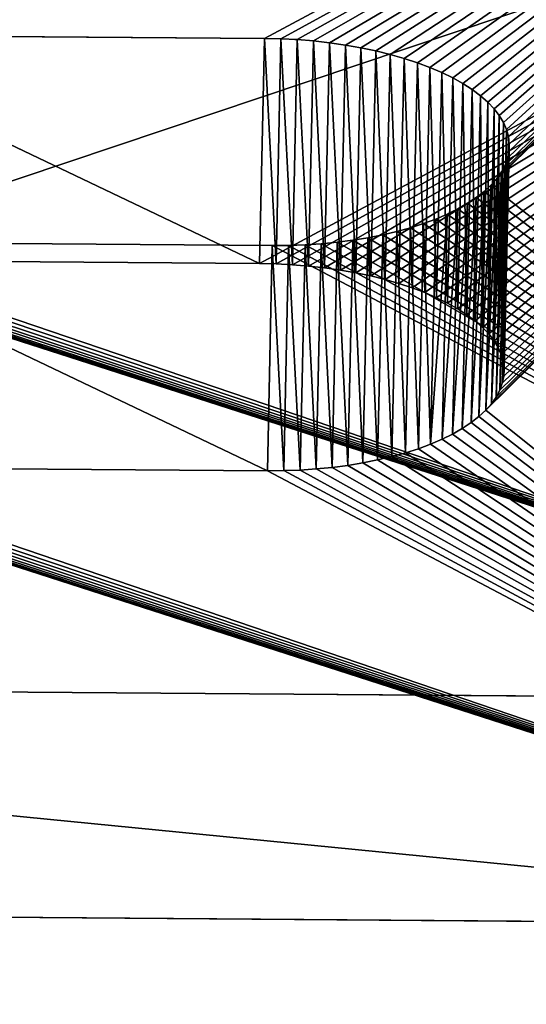
# Model space of a CAD drawing. Extents: x 17.5 to 40.9, y -30.1 to 23.4.
# Drawn here: x 31.8 to 32.2, y 12.1 to 12.8 of the extents above; entities that cross this region are included whole.
import ezdxf

# ---------------------------------------------------------------- set-up
doc = ezdxf.new("R2010")
doc.units = 0
doc.header["$MEASUREMENT"] = 0
doc.layers.get('0').update_dxf_attribs({"linetype": 'CONTINUOUS'})
doc.layers.add('LUMBER', color=134, linetype='CONTINUOUS')

# ---------------------------------------------------------------- blocks, each defined once
blk = doc.blocks.new('SHAPE_BENDER_COMPONENT')
at = {"color": 253}
for p, q in [((12.86013, 1.38319, 0.05266), (14.69409, 1.32818, 0.05266)), ((12.85653, 1.20327), (14.68689, 1.14837)), ((14.0607, 1.1187, 0.83246), (13.7028, 1.12941, 0.83246)), ((14.05473, 0.93884, 0.7798), (14.0607, 1.1187, 0.83246)), ((14.07284, 1.11821, 0.83288), (14.0607, 1.1187, 0.83246)), ((14.06685, 0.93836, 0.78022), (14.07284, 1.11821, 0.83288)), ((14.08492, 1.11749, 0.83413), (14.07284, 1.11821, 0.83288)), ((14.0789, 0.93763, 0.78147), (14.08492, 1.11749, 0.83413)), ((14.09687, 1.11652, 0.83621), (14.08492, 1.11749, 0.83413)), ((14.09084, 0.93667, 0.78355), (14.09687, 1.11652, 0.83621)), ((14.10865, 1.11532, 0.83911), (14.09687, 1.11652, 0.83621)), ((14.10259, 0.93547, 0.78645), (14.10865, 1.11532, 0.83911)), ((14.1202, 1.11389, 0.84282), (14.10865, 1.11532, 0.83911)), ((14.11412, 0.93404, 0.79016), (14.1202, 1.11389, 0.84282)), ((14.13146, 1.11224, 0.84732), (14.1202, 1.11389, 0.84282)), ((14.12536, 0.93239, 0.79466), (14.13146, 1.11224, 0.84732)), ((14.14239, 1.11037, 0.85258), (14.13146, 1.11224, 0.84732)), ((14.13626, 0.93052, 0.79992), (14.14239, 1.11037, 0.85258)), ((14.15292, 1.1083, 0.85859), (14.14239, 1.11037, 0.85258)), ((14.14677, 0.92845, 0.80593), (14.15292, 1.1083, 0.85859)), ((14.16301, 1.10603, 0.86531), (14.15292, 1.1083, 0.85859)), ((14.15685, 0.92618, 0.81265), (14.16301, 1.10603, 0.86531)), ((14.17262, 1.10358, 0.87271), (14.16301, 1.10603, 0.86531)), ((14.16644, 0.92373, 0.82005), (14.17262, 1.10358, 0.87271)), ((14.1817, 1.10095, 0.88077), (14.17262, 1.10358, 0.87271)), ((14.1755, 0.9211, 0.82811), (14.1817, 1.10095, 0.88077)), ((14.19021, 1.09816, 0.88943), (14.1817, 1.10095, 0.88077)), ((14.18399, 0.91831, 0.83677), (14.19021, 1.09816, 0.88943)), ((14.1981, 1.09522, 0.89867), (14.19021, 1.09816, 0.88943)), ((14.19186, 0.91537, 0.84601), (14.1981, 1.09522, 0.89867)), ((14.20534, 1.09215, 0.90843), (14.1981, 1.09522, 0.89867)), ((14.19909, 0.9123, 0.85577), (14.20534, 1.09215, 0.90843)), ((14.2119, 1.08895, 0.91868), (14.20534, 1.09215, 0.90843)), ((14.20564, 0.90911, 0.86602), (14.2119, 1.08895, 0.91868)), ((14.21147, 0.90581, 0.8767), (14.21775, 1.08565, 0.92936)), ((14.21775, 1.08565, 0.92936), (14.2119, 1.08895, 0.91868)), ((14.22285, 1.08226, 0.94043), (14.21775, 1.08565, 0.92936)), ((14.21657, 0.90241, 0.88777), (14.22285, 1.08226, 0.94043)), ((14.2209, 0.89895, 0.89917), (14.2272, 1.07879, 0.95183)), ((14.2272, 1.07879, 0.95183), (14.22285, 1.08226, 0.94043)), ((14.23075, 1.07527, 0.96351), (14.2272, 1.07879, 0.95183)), ((14.22445, 0.89542, 0.91085), (14.23075, 1.07527, 0.96351)), ((14.2272, 0.89186, 0.92276), (14.23351, 1.0717, 0.97542)), ((14.23351, 1.0717, 0.97542), (14.23075, 1.07527, 0.96351)), ((14.23545, 1.06811, 0.98749), (14.23351, 1.0717, 0.97542)), ((14.22913, 0.88826, 0.93483), (14.23545, 1.06811, 0.98749)), ((14.23025, 0.88466, 0.94703), (14.23656, 1.0645, 0.99968)), ((14.23656, 1.0645, 0.99968), (14.23545, 1.06811, 0.98749)), ((14.23685, 1.06091, 1.01193), (14.23656, 1.0645, 0.99968)), ((14.22999, 0.87722, 0.97248), (14.2363, 1.05706, 1.02514)), ((14.23054, 0.88107, 0.95927), (14.23685, 1.06091, 1.01193)), ((14.23493, 1.05353, 1.03733), (14.2363, 1.05706, 1.02514)), ((14.2363, 1.05706, 1.02514), (14.23685, 1.06091, 1.01193)), ((14.22345, 0.86682, 1.00865), (14.22975, 1.04666, 1.06131)), ((14.22596, 1.04336, 1.07299), (14.22975, 1.04666, 1.06131)), ((14.22644, 0.87022, 0.99675), (14.23275, 1.05006, 1.04941)), ((14.22862, 0.87369, 0.98467), (14.23493, 1.05353, 1.03733)), ((14.22975, 1.04666, 1.06131), (14.23275, 1.05006, 1.04941)), ((14.23275, 1.05006, 1.04941), (14.23493, 1.05353, 1.03733)), ((14.2151, 0.86031, 1.03174), (14.22138, 1.04016, 1.08439)), ((14.21605, 1.03708, 1.09546), (14.22138, 1.04016, 1.08439)), ((14.21966, 0.86351, 1.02033), (14.22596, 1.04336, 1.07299)), ((14.22138, 1.04016, 1.08439), (14.22596, 1.04336, 1.07299)), ((14.20323, 1.03133, 1.11639), (14.20999, 1.03413, 1.10614)), ((14.20373, 0.85428, 1.05348), (14.20999, 1.03413, 1.10614)), ((14.20978, 0.85723, 1.0428), (14.21605, 1.03708, 1.09546)), ((14.20999, 1.03413, 1.10614), (14.21605, 1.03708, 1.09546)), ((14.17905, 1.02395, 1.14406), (14.18772, 1.02623, 1.13539)), ((14.1815, 0.84638, 1.08273), (14.18772, 1.02623, 1.13539)), ((14.18772, 1.02623, 1.13539), (14.19579, 1.02869, 1.12616)), ((14.18956, 0.84885, 1.0735), (14.19579, 1.02869, 1.12616)), ((14.19579, 1.02869, 1.12616), (14.20323, 1.03133, 1.11639)), ((14.19698, 0.85148, 1.06373), (14.20323, 1.03133, 1.11639)), ((13.69972, 1.02414, 1.19237), (14.0572, 1.01344, 1.19237)), ((14.1392, 1.01688, 1.17224), (14.14984, 1.01833, 1.16624)), ((14.1437, 0.83848, 1.11358), (14.14984, 1.01833, 1.16624)), ((14.14984, 1.01833, 1.16624), (14.16006, 1.01999, 1.15952)), ((14.1539, 0.84014, 1.10686), (14.16006, 1.01999, 1.15952)), ((14.16006, 1.01999, 1.15952), (14.16981, 1.02187, 1.15211)), ((14.16363, 0.84202, 1.09945), (14.16981, 1.02187, 1.15211)), ((14.16981, 1.02187, 1.15211), (14.17905, 1.02395, 1.14406)), ((14.17284, 0.8441, 1.0914), (14.17905, 1.02395, 1.14406)), ((14.05124, 0.83358, 1.13971), (14.0572, 1.01344, 1.19237)), ((14.0572, 1.01344, 1.19237), (14.06934, 1.0132, 1.19195)), ((14.06335, 0.83334, 1.13929), (14.06934, 1.0132, 1.19195)), ((14.06934, 1.0132, 1.19195), (14.08143, 1.01321, 1.19069)), ((14.07542, 0.83335, 1.13803), (14.08143, 1.01321, 1.19069)), ((14.08143, 1.01321, 1.19069), (14.09341, 1.01346, 1.18861)), ((14.08738, 0.83361, 1.13595), (14.09341, 1.01346, 1.18861)), ((14.09341, 1.01346, 1.18861), (14.10524, 1.01395, 1.18571)), ((14.09918, 0.8341, 1.13305), (14.10524, 1.01395, 1.18571)), ((14.10524, 1.01395, 1.18571), (14.11685, 1.01469, 1.182)), ((14.11076, 0.83484, 1.12934), (14.11685, 1.01469, 1.182)), ((14.11685, 1.01469, 1.182), (14.12819, 1.01567, 1.17751)), ((14.12208, 0.83582, 1.12485), (14.12819, 1.01567, 1.17751)), ((14.12819, 1.01567, 1.17751), (14.1392, 1.01688, 1.17224)), ((14.13308, 0.83704, 1.11958), (14.1392, 1.01688, 1.17224)), ((14.05473, 0.93884, 0.7798), (13.69753, 0.94953, 0.7798)), ((14.06685, 0.93836, 0.78022), (14.05473, 0.93884, 0.7798)), ((14.0789, 0.93763, 0.78147), (14.06685, 0.93836, 0.78022)), ((14.09084, 0.93667, 0.78355), (14.0789, 0.93763, 0.78147)), ((14.10259, 0.93547, 0.78645), (14.09084, 0.93667, 0.78355)), ((14.11412, 0.93404, 0.79016), (14.10259, 0.93547, 0.78645)), ((14.12536, 0.93239, 0.79466), (14.11412, 0.93404, 0.79016)), ((14.13626, 0.93052, 0.79992), (14.12536, 0.93239, 0.79466)), ((14.14677, 0.92845, 0.80593), (14.13626, 0.93052, 0.79992)), ((14.15685, 0.92618, 0.81265), (14.14677, 0.92845, 0.80593)), ((14.16644, 0.92373, 0.82005), (14.15685, 0.92618, 0.81265)), ((14.1755, 0.9211, 0.82811), (14.16644, 0.92373, 0.82005)), ((14.18399, 0.91831, 0.83677), (14.1755, 0.9211, 0.82811)), ((14.19186, 0.91537, 0.84601), (14.18399, 0.91831, 0.83677)), ((14.19909, 0.9123, 0.85577), (14.19186, 0.91537, 0.84601)), ((14.20564, 0.90911, 0.86602), (14.19909, 0.9123, 0.85577)), ((14.21147, 0.90581, 0.8767), (14.20564, 0.90911, 0.86602)), ((14.21657, 0.90241, 0.88777), (14.21147, 0.90581, 0.8767)), ((14.2209, 0.89895, 0.89917), (14.21657, 0.90241, 0.88777)), ((14.22445, 0.89542, 0.91085), (14.2209, 0.89895, 0.89917)), ((14.2272, 0.89186, 0.92276), (14.22445, 0.89542, 0.91085)), ((14.22913, 0.88826, 0.93483), (14.2272, 0.89186, 0.92276)), ((14.23025, 0.88466, 0.94703), (14.22913, 0.88826, 0.93483)), ((14.22999, 0.87722, 0.97248), (14.23054, 0.88107, 0.95927)), ((14.23054, 0.88107, 0.95927), (14.23025, 0.88466, 0.94703)), ((14.22644, 0.87022, 0.99675), (14.22862, 0.87369, 0.98467)), ((14.22862, 0.87369, 0.98467), (14.22999, 0.87722, 0.97248)), ((14.21966, 0.86351, 1.02033), (14.22345, 0.86682, 1.00865)), ((14.22345, 0.86682, 1.00865), (14.22644, 0.87022, 0.99675)), ((14.20978, 0.85723, 1.0428), (14.2151, 0.86031, 1.03174)), ((14.2151, 0.86031, 1.03174), (14.21966, 0.86351, 1.02033)), ((14.18956, 0.84885, 1.0735), (14.19698, 0.85148, 1.06373)), ((14.19698, 0.85148, 1.06373), (14.20373, 0.85428, 1.05348)), ((14.20373, 0.85428, 1.05348), (14.20978, 0.85723, 1.0428)), ((13.69445, 0.84426, 1.13971), (14.05124, 0.83358, 1.13971)), ((14.16363, 0.84202, 1.09945), (14.17284, 0.8441, 1.0914)), ((14.17284, 0.8441, 1.0914), (14.1815, 0.84638, 1.08273)), ((14.1815, 0.84638, 1.08273), (14.18956, 0.84885, 1.0735)), ((14.11076, 0.83484, 1.12934), (14.12208, 0.83582, 1.12485)), ((14.12208, 0.83582, 1.12485), (14.13308, 0.83704, 1.11958)), ((14.13308, 0.83704, 1.11958), (14.1437, 0.83848, 1.11358)), ((14.1437, 0.83848, 1.11358), (14.1539, 0.84014, 1.10686)), ((14.1539, 0.84014, 1.10686), (14.16363, 0.84202, 1.09945)), ((14.05124, 0.83358, 1.13971), (14.06335, 0.83334, 1.13929)), ((14.06335, 0.83334, 1.13929), (14.07542, 0.83335, 1.13803)), ((14.07542, 0.83335, 1.13803), (14.08738, 0.83361, 1.13595)), ((14.08738, 0.83361, 1.13595), (14.09918, 0.8341, 1.13305)), ((14.09918, 0.8341, 1.13305), (14.11076, 0.83484, 1.12934))]:
    blk.add_line(p, q, dxfattribs=at)
for p, q in [((13.6101, 1.12455, 0.85859), (14.69409, 1.32818, 0.05266)), ((14.68689, 1.14837), (13.60502, 0.94467, 0.80593))]:
    blk.add_line(p, q)
mesh = blk.add_polyface(dxfattribs=at)
corners = [(12.86013, 1.38319, 0.05266), (13.6101, 1.12455, 0.85859), (14.69409, 1.32818, 0.05266), (13.59988, 1.12289, 0.86531), (13.59013, 1.12101, 0.87271), (13.58091, 1.11893, 0.88077), (13.57225, 1.11666, 0.88943), (13.56418, 1.1142, 0.89867), (13.55676, 1.11156, 0.90843), (12.8489, 0.82161, 1.97216), (13.55002, 1.10876, 0.91868), (13.54398, 1.10582, 0.92936)]
mesh.append_faces([[corners[k] for k in face] for face in [(0, 1, 2), (10, 9, 11)]], dxfattribs={"vtx0": -1, "color": 253})
mesh.append_faces([[corners[k] for k in face] for face in [(1, 0, 3), (3, 0, 4), (4, 0, 5), (5, 0, 6), (6, 0, 7), (7, 0, 8), (8, 9, 10)]], dxfattribs={"vtx0": -1, "vtx1": -1, "color": 253})
mesh.append_faces([[corners[k] for k in face] for face in [(8, 0, 9)]], dxfattribs={"vtx0": -1, "vtx2": -1, "color": 253})
mesh = blk.add_polyface(dxfattribs=at)
corners = [(12.86013, 1.38319, 0.05266), (14.68689, 1.14837), (12.85653, 1.20327), (14.69409, 1.32818, 0.05266)]
mesh.append_faces([[corners[k] for k in face] for face in [(0, 1, 2), (1, 0, 3)]], dxfattribs={"vtx0": -1, "color": 253})
mesh = blk.add_polyface(dxfattribs=at)
corners = [(14.69409, 1.32818, 0.05266), (13.7028, 1.12941, 0.83246), (14.0607, 1.1187, 0.83246), (13.69065, 1.12965, 0.83288), (13.67855, 1.12965, 0.83413), (13.66655, 1.1294, 0.83621), (13.65472, 1.12891, 0.83911), (13.6431, 1.12817, 0.84282), (13.63176, 1.1272, 0.84732), (13.62074, 1.12599, 0.85258), (13.6101, 1.12455, 0.85859), (12.8489, 0.82161, 1.97216), (13.53867, 1.10274, 0.94043), (13.54398, 1.10582, 0.92936), (13.53412, 1.09954, 0.95183), (13.53035, 1.09623, 0.96351), (13.52738, 1.09284, 0.97542), (13.52522, 1.08936, 0.98749), (13.52388, 1.08584, 0.99968), (13.52336, 1.08199, 1.01289), (13.52367, 1.07839, 1.02514), (13.52482, 1.07479, 1.03733), (13.52679, 1.07119, 1.04941), (13.52957, 1.06762, 1.06131), (13.53315, 1.0641, 1.07299), (13.53751, 1.06063, 1.08439), (13.54264, 1.05723, 1.09546), (13.5485, 1.05393, 1.10614), (13.55508, 1.05073, 1.11639), (13.56234, 1.04765, 1.12616), (13.57024, 1.04471, 1.13539), (13.57876, 1.04192, 1.14406), (13.58784, 1.03929, 1.15211), (13.59746, 1.03683, 1.15952), (13.60755, 1.03456, 1.16624), (13.61809, 1.03248, 1.17224), (13.62901, 1.03061, 1.17751), (13.64026, 1.02896, 1.182), (13.6518, 1.02753, 1.18571), (13.66358, 1.02632, 1.18861), (13.67552, 1.02535, 1.19069), (13.68759, 1.02463, 1.19195), (13.69972, 1.02414, 1.19237), (14.67164, 0.76694, 1.97216), (14.22285, 1.08226, 0.94043), (14.21775, 1.08565, 0.92936), (14.2119, 1.08895, 0.91868), (14.20534, 1.09215, 0.90843), (14.1981, 1.09522, 0.89867), (14.19021, 1.09816, 0.88943), (14.1817, 1.10095, 0.88077), (14.17262, 1.10358, 0.87271), (14.16301, 1.10603, 0.86531), (14.15292, 1.1083, 0.85859), (14.14239, 1.11037, 0.85258), (14.13146, 1.11224, 0.84732), (14.1202, 1.11389, 0.84282), (14.10865, 1.11532, 0.83911), (14.09687, 1.11652, 0.83621), (14.08492, 1.11749, 0.83413), (14.07284, 1.11821, 0.83288), (14.2272, 1.07879, 0.95183), (14.23075, 1.07527, 0.96351), (14.23351, 1.0717, 0.97542), (14.23545, 1.06811, 0.98749), (14.23656, 1.0645, 0.99968), (14.23685, 1.06091, 1.01193), (14.2363, 1.05706, 1.02514), (14.23493, 1.05353, 1.03733), (14.23275, 1.05006, 1.04941), (14.22975, 1.04666, 1.06131), (14.22596, 1.04336, 1.07299), (14.22138, 1.04016, 1.08439), (14.21605, 1.03708, 1.09546), (14.20999, 1.03413, 1.10614), (14.20323, 1.03133, 1.11639), (14.19579, 1.02869, 1.12616), (14.18772, 1.02623, 1.13539), (14.17905, 1.02395, 1.14406), (14.16981, 1.02187, 1.15211), (14.16006, 1.01999, 1.15952), (14.14984, 1.01833, 1.16624), (14.1392, 1.01688, 1.17224), (14.12819, 1.01567, 1.17751), (14.11685, 1.01469, 1.182), (14.10524, 1.01395, 1.18571), (14.09341, 1.01346, 1.18861), (14.08143, 1.01321, 1.19069), (14.06934, 1.0132, 1.19195), (14.0572, 1.01344, 1.19237)]
mesh.append_faces([[corners[k] for k in face] for face in [(9, 0, 10), (11, 12, 13)]], dxfattribs={"vtx0": -1, "color": 253})
mesh.append_faces([[corners[k] for k in face] for face in [(1, 0, 3), (3, 0, 4), (4, 0, 5), (5, 0, 6), (6, 0, 7), (7, 0, 8), (8, 0, 9), (12, 11, 14), (14, 11, 15), (15, 11, 16), (16, 11, 17), (17, 11, 18), (18, 11, 19), (19, 11, 20), (20, 11, 21), (21, 11, 22), (22, 11, 23), (23, 11, 24), (24, 11, 25), (25, 11, 26), (26, 11, 27), (27, 11, 28), (28, 11, 29), (29, 11, 30), (30, 11, 31), (31, 11, 32), (32, 11, 33), (33, 11, 34), (34, 11, 35), (35, 11, 36), (36, 11, 37), (37, 11, 38), (38, 11, 39), (39, 11, 40), (40, 11, 41), (41, 11, 42), (0, 44, 43), (44, 0, 45), (45, 0, 46), (46, 0, 47), (47, 0, 48), (48, 0, 49), (49, 0, 50), (50, 0, 51), (51, 0, 52), (52, 0, 53), (53, 0, 54), (54, 0, 55), (55, 0, 56), (56, 0, 57), (57, 0, 58), (58, 0, 59), (59, 0, 60), (60, 0, 2)]], dxfattribs={"vtx0": -1, "vtx1": -1, "color": 253})
mesh.append_faces([[corners[k] for k in face] for face in [(0, 1, 2), (42, 11, 43), (43, 44, 61), (43, 61, 62), (43, 62, 63), (43, 63, 64), (43, 64, 65), (43, 65, 66), (43, 66, 67), (43, 67, 68), (43, 68, 69), (43, 69, 70), (43, 70, 71), (43, 71, 72), (43, 72, 73), (43, 73, 74), (43, 74, 75), (43, 75, 76), (43, 76, 77), (43, 77, 78), (43, 78, 79), (43, 79, 80), (43, 80, 81), (43, 81, 82), (43, 82, 83), (43, 83, 84), (43, 84, 85), (43, 85, 86), (43, 86, 87), (43, 87, 88), (43, 88, 89), (43, 89, 42)]], dxfattribs={"vtx0": -1, "vtx2": -1, "color": 253})
mesh = blk.add_polyface(dxfattribs=at)
corners = [(13.60502, 0.94467, 0.80593), (12.85653, 1.20327), (14.68689, 1.14837), (13.59482, 0.94301, 0.81265), (13.58509, 0.94113, 0.82005), (13.57589, 0.93905, 0.82811), (13.56724, 0.93677, 0.83677), (13.55919, 0.93431, 0.84601), (13.55179, 0.93168, 0.85577), (12.8453, 0.64169, 1.91951), (13.54505, 0.92888, 0.86602), (13.53902, 0.92593, 0.8767)]
mesh.append_faces([[corners[k] for k in face] for face in [(0, 1, 2), (9, 10, 11)]], dxfattribs={"vtx0": -1, "color": 253})
mesh.append_faces([[corners[k] for k in face] for face in [(1, 8, 9)]], dxfattribs={"vtx0": -1, "vtx1": -1, "color": 253})
mesh.append_faces([[corners[k] for k in face] for face in [(1, 0, 3), (1, 3, 4), (1, 4, 5), (1, 5, 6), (1, 6, 7), (1, 7, 8), (9, 8, 10)]], dxfattribs={"vtx0": -1, "vtx2": -1, "color": 253})
mesh = blk.add_polyface(dxfattribs=at)
corners = [(14.68689, 1.14837), (14.06685, 0.93836, 0.78022), (14.05473, 0.93884, 0.7798), (14.0789, 0.93763, 0.78147), (14.09084, 0.93667, 0.78355), (14.10259, 0.93547, 0.78645), (14.11412, 0.93404, 0.79016), (14.12536, 0.93239, 0.79466), (14.13626, 0.93052, 0.79992), (14.14677, 0.92845, 0.80593), (14.15685, 0.92618, 0.81265), (14.16644, 0.92373, 0.82005), (14.1755, 0.9211, 0.82811), (14.18399, 0.91831, 0.83677), (14.19186, 0.91537, 0.84601), (14.19909, 0.9123, 0.85577), (14.20564, 0.90911, 0.86602), (14.21147, 0.90581, 0.8767), (14.21657, 0.90241, 0.88777), (14.66444, 0.58713, 1.91951), (14.2209, 0.89895, 0.89917), (14.22445, 0.89542, 0.91085), (14.2272, 0.89186, 0.92276), (14.22913, 0.88826, 0.93483), (14.23025, 0.88466, 0.94703), (14.23054, 0.88107, 0.95927), (14.22999, 0.87722, 0.97248), (14.22862, 0.87369, 0.98467), (14.22644, 0.87022, 0.99675), (14.22345, 0.86682, 1.00865), (14.21966, 0.86351, 1.02033), (14.2151, 0.86031, 1.03174), (14.20978, 0.85723, 1.0428), (14.20373, 0.85428, 1.05348), (14.19698, 0.85148, 1.06373), (14.18956, 0.84885, 1.0735), (14.1815, 0.84638, 1.08273), (14.17284, 0.8441, 1.0914), (14.16363, 0.84202, 1.09945), (14.1539, 0.84014, 1.10686), (14.1437, 0.83848, 1.11358), (14.13308, 0.83704, 1.11958), (14.12208, 0.83582, 1.12485), (14.11076, 0.83484, 1.12934), (14.09918, 0.8341, 1.13305), (14.08738, 0.83361, 1.13595), (14.07542, 0.83335, 1.13803), (14.06335, 0.83334, 1.13929), (14.05124, 0.83358, 1.13971), (13.69445, 0.84426, 1.13971), (13.53373, 0.92285, 0.88777), (12.8453, 0.64169, 1.91951), (13.53902, 0.92593, 0.8767), (13.52919, 0.91965, 0.89917), (13.52542, 0.91634, 0.91085), (13.52246, 0.91295, 0.92276), (13.5203, 0.90948, 0.93483), (13.51896, 0.90595, 0.94703), (13.51845, 0.9021, 0.96023), (13.51876, 0.8985, 0.97248), (13.5199, 0.8949, 0.98467), (13.52187, 0.89131, 0.99675), (13.52464, 0.88774, 1.00865), (13.52821, 0.88421, 1.02033), (13.53257, 0.88074, 1.03174), (13.53769, 0.87735, 1.0428), (13.54354, 0.87404, 1.05348), (13.5501, 0.87085, 1.06373), (13.55735, 0.86777, 1.0735), (13.56524, 0.86483, 1.08273), (13.57373, 0.86203, 1.0914), (13.5828, 0.8594, 1.09945), (13.5924, 0.85695, 1.10686), (13.60247, 0.85468, 1.11358), (13.61299, 0.8526, 1.11958), (13.62388, 0.85073, 1.12485), (13.63512, 0.84908, 1.12934), (13.64664, 0.84765, 1.13305), (13.65838, 0.84644, 1.13595), (13.67031, 0.84548, 1.13803), (13.68235, 0.84475, 1.13929), (13.61564, 0.9461, 0.79992), (13.60502, 0.94467, 0.80593), (13.62664, 0.94731, 0.79466), (13.63796, 0.94829, 0.79016), (13.64955, 0.94903, 0.78645), (13.66136, 0.94952, 0.78355), (13.67333, 0.94977, 0.78147), (13.68541, 0.94978, 0.78022), (13.69753, 0.94953, 0.7798)]
mesh.append_faces([[corners[k] for k in face] for face in [(50, 51, 52), (0, 81, 82)]], dxfattribs={"vtx0": -1, "color": 253})
mesh.append_faces([[corners[k] for k in face] for face in [(1, 0, 3), (3, 0, 4), (4, 0, 5), (5, 0, 6), (6, 0, 7), (7, 0, 8), (8, 0, 9), (9, 0, 10), (10, 0, 11), (11, 0, 12), (12, 0, 13), (13, 0, 14), (14, 0, 15), (15, 0, 16), (16, 0, 17), (17, 0, 18), (18, 19, 20), (20, 19, 21), (21, 19, 22), (22, 19, 23), (23, 19, 24), (24, 19, 25), (25, 19, 26), (26, 19, 27), (27, 19, 28), (28, 19, 29), (29, 19, 30), (30, 19, 31), (31, 19, 32), (32, 19, 33), (33, 19, 34), (34, 19, 35), (35, 19, 36), (36, 19, 37), (37, 19, 38), (38, 19, 39), (39, 19, 40), (40, 19, 41), (41, 19, 42), (42, 19, 43), (43, 19, 44), (44, 19, 45), (45, 19, 46), (46, 19, 47), (47, 19, 48), (48, 19, 49), (51, 49, 19), (81, 0, 83), (83, 0, 84), (84, 0, 85), (85, 0, 86), (86, 0, 87), (87, 0, 88), (88, 0, 89), (89, 0, 2)]], dxfattribs={"vtx0": -1, "vtx1": -1, "color": 253})
mesh.append_faces([[corners[k] for k in face] for face in [(0, 1, 2), (18, 0, 19), (51, 50, 53), (51, 53, 54), (51, 54, 55), (51, 55, 56), (51, 56, 57), (51, 57, 58), (51, 58, 59), (51, 59, 60), (51, 60, 61), (51, 61, 62), (51, 62, 63), (51, 63, 64), (51, 64, 65), (51, 65, 66), (51, 66, 67), (51, 67, 68), (51, 68, 69), (51, 69, 70), (51, 70, 71), (51, 71, 72), (51, 72, 73), (51, 73, 74), (51, 74, 75), (51, 75, 76), (51, 76, 77), (51, 77, 78), (51, 78, 79), (51, 79, 80), (51, 80, 49)]], dxfattribs={"vtx0": -1, "vtx2": -1, "color": 253})
mesh = blk.add_polyface(dxfattribs=at)
corners = [(14.05473, 0.93884, 0.7798), (13.7028, 1.12941, 0.83246), (13.69753, 0.94953, 0.7798), (14.0607, 1.1187, 0.83246)]
mesh.append_faces([[corners[k] for k in face] for face in [(0, 1, 2), (1, 0, 3)]], dxfattribs={"vtx0": -1, "color": 253})
mesh = blk.add_polyface(dxfattribs=at)
corners = [(14.06685, 0.93836, 0.78022), (14.0607, 1.1187, 0.83246), (14.05473, 0.93884, 0.7798), (14.07284, 1.11821, 0.83288)]
mesh.append_faces([[corners[k] for k in face] for face in [(0, 1, 2), (1, 0, 3)]], dxfattribs={"vtx0": -1, "color": 253})
mesh = blk.add_polyface(dxfattribs=at)
corners = [(14.0789, 0.93763, 0.78147), (14.07284, 1.11821, 0.83288), (14.06685, 0.93836, 0.78022), (14.08492, 1.11749, 0.83413)]
mesh.append_faces([[corners[k] for k in face] for face in [(0, 1, 2), (1, 0, 3)]], dxfattribs={"vtx0": -1, "color": 253})
mesh = blk.add_polyface(dxfattribs=at)
corners = [(14.09084, 0.93667, 0.78355), (14.08492, 1.11749, 0.83413), (14.0789, 0.93763, 0.78147), (14.09687, 1.11652, 0.83621)]
mesh.append_faces([[corners[k] for k in face] for face in [(0, 1, 2), (1, 0, 3)]], dxfattribs={"vtx0": -1, "color": 253})
mesh = blk.add_polyface(dxfattribs=at)
corners = [(14.10259, 0.93547, 0.78645), (14.09687, 1.11652, 0.83621), (14.09084, 0.93667, 0.78355), (14.10865, 1.11532, 0.83911)]
mesh.append_faces([[corners[k] for k in face] for face in [(0, 1, 2), (1, 0, 3)]], dxfattribs={"vtx0": -1, "color": 253})
mesh = blk.add_polyface(dxfattribs=at)
corners = [(14.11412, 0.93404, 0.79016), (14.10865, 1.11532, 0.83911), (14.10259, 0.93547, 0.78645), (14.1202, 1.11389, 0.84282)]
mesh.append_faces([[corners[k] for k in face] for face in [(0, 1, 2), (1, 0, 3)]], dxfattribs={"vtx0": -1, "color": 253})
mesh = blk.add_polyface(dxfattribs=at)
corners = [(14.12536, 0.93239, 0.79466), (14.1202, 1.11389, 0.84282), (14.11412, 0.93404, 0.79016), (14.13146, 1.11224, 0.84732)]
mesh.append_faces([[corners[k] for k in face] for face in [(0, 1, 2), (1, 0, 3)]], dxfattribs={"vtx0": -1, "color": 253})
mesh = blk.add_polyface(dxfattribs=at)
corners = [(14.13626, 0.93052, 0.79992), (14.13146, 1.11224, 0.84732), (14.12536, 0.93239, 0.79466), (14.14239, 1.11037, 0.85258)]
mesh.append_faces([[corners[k] for k in face] for face in [(0, 1, 2), (1, 0, 3)]], dxfattribs={"vtx0": -1, "color": 253})
mesh = blk.add_polyface(dxfattribs=at)
corners = [(14.14677, 0.92845, 0.80593), (14.14239, 1.11037, 0.85258), (14.13626, 0.93052, 0.79992), (14.15292, 1.1083, 0.85859)]
mesh.append_faces([[corners[k] for k in face] for face in [(0, 1, 2), (1, 0, 3)]], dxfattribs={"vtx0": -1, "color": 253})
mesh = blk.add_polyface(dxfattribs=at)
corners = [(14.15685, 0.92618, 0.81265), (14.15292, 1.1083, 0.85859), (14.14677, 0.92845, 0.80593), (14.16301, 1.10603, 0.86531)]
mesh.append_faces([[corners[k] for k in face] for face in [(0, 1, 2), (1, 0, 3)]], dxfattribs={"vtx0": -1, "color": 253})
mesh = blk.add_polyface(dxfattribs=at)
corners = [(14.16644, 0.92373, 0.82005), (14.16301, 1.10603, 0.86531), (14.15685, 0.92618, 0.81265), (14.17262, 1.10358, 0.87271)]
mesh.append_faces([[corners[k] for k in face] for face in [(0, 1, 2), (1, 0, 3)]], dxfattribs={"vtx0": -1, "color": 253})
mesh = blk.add_polyface(dxfattribs=at)
corners = [(14.1755, 0.9211, 0.82811), (14.17262, 1.10358, 0.87271), (14.16644, 0.92373, 0.82005), (14.1817, 1.10095, 0.88077)]
mesh.append_faces([[corners[k] for k in face] for face in [(0, 1, 2), (1, 0, 3)]], dxfattribs={"vtx0": -1, "color": 253})
mesh = blk.add_polyface(dxfattribs=at)
corners = [(14.19021, 1.09816, 0.88943), (14.1755, 0.9211, 0.82811), (14.18399, 0.91831, 0.83677), (14.1817, 1.10095, 0.88077)]
mesh.append_faces([[corners[k] for k in face] for face in [(0, 1, 2), (1, 0, 3)]], dxfattribs={"vtx0": -1, "color": 253})
mesh = blk.add_polyface(dxfattribs=at)
corners = [(14.1981, 1.09522, 0.89867), (14.18399, 0.91831, 0.83677), (14.19186, 0.91537, 0.84601), (14.19021, 1.09816, 0.88943)]
mesh.append_faces([[corners[k] for k in face] for face in [(0, 1, 2), (1, 0, 3)]], dxfattribs={"vtx0": -1, "color": 253})
mesh = blk.add_polyface(dxfattribs=at)
corners = [(14.20534, 1.09215, 0.90843), (14.19186, 0.91537, 0.84601), (14.19909, 0.9123, 0.85577), (14.1981, 1.09522, 0.89867)]
mesh.append_faces([[corners[k] for k in face] for face in [(0, 1, 2), (1, 0, 3)]], dxfattribs={"vtx0": -1, "color": 253})
mesh = blk.add_polyface(dxfattribs=at)
corners = [(14.2119, 1.08895, 0.91868), (14.19909, 0.9123, 0.85577), (14.20564, 0.90911, 0.86602), (14.20534, 1.09215, 0.90843)]
mesh.append_faces([[corners[k] for k in face] for face in [(0, 1, 2), (1, 0, 3)]], dxfattribs={"vtx0": -1, "color": 253})
mesh = blk.add_polyface(dxfattribs=at)
corners = [(14.21775, 1.08565, 0.92936), (14.20564, 0.90911, 0.86602), (14.21147, 0.90581, 0.8767), (14.2119, 1.08895, 0.91868)]
mesh.append_faces([[corners[k] for k in face] for face in [(0, 1, 2), (1, 0, 3)]], dxfattribs={"vtx0": -1, "color": 253})
mesh = blk.add_polyface(dxfattribs=at)
corners = [(14.22285, 1.08226, 0.94043), (14.21147, 0.90581, 0.8767), (14.21657, 0.90241, 0.88777), (14.21775, 1.08565, 0.92936)]
mesh.append_faces([[corners[k] for k in face] for face in [(0, 1, 2), (1, 0, 3)]], dxfattribs={"vtx0": -1, "color": 253})
mesh = blk.add_polyface(dxfattribs=at)
corners = [(14.2272, 1.07879, 0.95183), (14.21657, 0.90241, 0.88777), (14.2209, 0.89895, 0.89917), (14.22285, 1.08226, 0.94043)]
mesh.append_faces([[corners[k] for k in face] for face in [(0, 1, 2), (1, 0, 3)]], dxfattribs={"vtx0": -1, "color": 253})
mesh = blk.add_polyface(dxfattribs=at)
corners = [(14.23075, 1.07527, 0.96351), (14.2209, 0.89895, 0.89917), (14.22445, 0.89542, 0.91085), (14.2272, 1.07879, 0.95183)]
mesh.append_faces([[corners[k] for k in face] for face in [(0, 1, 2), (1, 0, 3)]], dxfattribs={"vtx0": -1, "color": 253})
mesh = blk.add_polyface(dxfattribs=at)
corners = [(14.23351, 1.0717, 0.97542), (14.22445, 0.89542, 0.91085), (14.2272, 0.89186, 0.92276), (14.23075, 1.07527, 0.96351)]
mesh.append_faces([[corners[k] for k in face] for face in [(0, 1, 2), (1, 0, 3)]], dxfattribs={"vtx0": -1, "color": 253})
mesh = blk.add_polyface(dxfattribs=at)
corners = [(14.23545, 1.06811, 0.98749), (14.2272, 0.89186, 0.92276), (14.22913, 0.88826, 0.93483), (14.23351, 1.0717, 0.97542)]
mesh.append_faces([[corners[k] for k in face] for face in [(0, 1, 2), (1, 0, 3)]], dxfattribs={"vtx0": -1, "color": 253})
mesh = blk.add_polyface(dxfattribs=at)
corners = [(14.23656, 1.0645, 0.99968), (14.22913, 0.88826, 0.93483), (14.23025, 0.88466, 0.94703), (14.23545, 1.06811, 0.98749)]
mesh.append_faces([[corners[k] for k in face] for face in [(0, 1, 2), (1, 0, 3)]], dxfattribs={"vtx0": -1, "color": 253})
mesh = blk.add_polyface(dxfattribs=at)
corners = [(14.23685, 1.06091, 1.01193), (14.23025, 0.88466, 0.94703), (14.23054, 0.88107, 0.95927), (14.23656, 1.0645, 0.99968)]
mesh.append_faces([[corners[k] for k in face] for face in [(0, 1, 2), (1, 0, 3)]], dxfattribs={"vtx0": -1, "color": 253})
mesh = blk.add_polyface(dxfattribs=at)
corners = [(14.23493, 1.05353, 1.03733), (14.22999, 0.87722, 0.97248), (14.22862, 0.87369, 0.98467), (14.2363, 1.05706, 1.02514)]
mesh.append_faces([[corners[k] for k in face] for face in [(0, 1, 2), (1, 0, 3)]], dxfattribs={"vtx0": -1, "color": 253})
mesh = blk.add_polyface(dxfattribs=at)
corners = [(14.2363, 1.05706, 1.02514), (14.23054, 0.88107, 0.95927), (14.22999, 0.87722, 0.97248), (14.23685, 1.06091, 1.01193)]
mesh.append_faces([[corners[k] for k in face] for face in [(0, 1, 2), (1, 0, 3)]], dxfattribs={"vtx0": -1, "color": 253})
mesh = blk.add_polyface(dxfattribs=at)
corners = [(14.22596, 1.04336, 1.07299), (14.22345, 0.86682, 1.00865), (14.21966, 0.86351, 1.02033), (14.22975, 1.04666, 1.06131)]
mesh.append_faces([[corners[k] for k in face] for face in [(0, 1, 2), (1, 0, 3)]], dxfattribs={"vtx0": -1, "color": 253})
mesh = blk.add_polyface(dxfattribs=at)
corners = [(14.22975, 1.04666, 1.06131), (14.22644, 0.87022, 0.99675), (14.22345, 0.86682, 1.00865), (14.23275, 1.05006, 1.04941)]
mesh.append_faces([[corners[k] for k in face] for face in [(0, 1, 2), (1, 0, 3)]], dxfattribs={"vtx0": -1, "color": 253})
mesh = blk.add_polyface(dxfattribs=at)
corners = [(14.23275, 1.05006, 1.04941), (14.22862, 0.87369, 0.98467), (14.22644, 0.87022, 0.99675), (14.23493, 1.05353, 1.03733)]
mesh.append_faces([[corners[k] for k in face] for face in [(0, 1, 2), (1, 0, 3)]], dxfattribs={"vtx0": -1, "color": 253})
mesh = blk.add_polyface(dxfattribs=at)
corners = [(14.21605, 1.03708, 1.09546), (14.2151, 0.86031, 1.03174), (14.20978, 0.85723, 1.0428), (14.22138, 1.04016, 1.08439)]
mesh.append_faces([[corners[k] for k in face] for face in [(0, 1, 2), (1, 0, 3)]], dxfattribs={"vtx0": -1, "color": 253})
mesh = blk.add_polyface(dxfattribs=at)
corners = [(14.22138, 1.04016, 1.08439), (14.21966, 0.86351, 1.02033), (14.2151, 0.86031, 1.03174), (14.22596, 1.04336, 1.07299)]
mesh.append_faces([[corners[k] for k in face] for face in [(0, 1, 2), (1, 0, 3)]], dxfattribs={"vtx0": -1, "color": 253})
mesh = blk.add_polyface(dxfattribs=at)
corners = [(14.20323, 1.03133, 1.11639), (14.20373, 0.85428, 1.05348), (14.19698, 0.85148, 1.06373), (14.20999, 1.03413, 1.10614)]
mesh.append_faces([[corners[k] for k in face] for face in [(0, 1, 2), (1, 0, 3)]], dxfattribs={"vtx0": -1, "color": 253})
mesh = blk.add_polyface(dxfattribs=at)
corners = [(14.20999, 1.03413, 1.10614), (14.20978, 0.85723, 1.0428), (14.20373, 0.85428, 1.05348), (14.21605, 1.03708, 1.09546)]
mesh.append_faces([[corners[k] for k in face] for face in [(0, 1, 2), (1, 0, 3)]], dxfattribs={"vtx0": -1, "color": 253})
mesh = blk.add_polyface(dxfattribs=at)
corners = [(14.17905, 1.02395, 1.14406), (14.1815, 0.84638, 1.08273), (14.17284, 0.8441, 1.0914), (14.18772, 1.02623, 1.13539)]
mesh.append_faces([[corners[k] for k in face] for face in [(0, 1, 2), (1, 0, 3)]], dxfattribs={"vtx0": -1, "color": 253})
mesh = blk.add_polyface(dxfattribs=at)
corners = [(14.18772, 1.02623, 1.13539), (14.18956, 0.84885, 1.0735), (14.1815, 0.84638, 1.08273), (14.19579, 1.02869, 1.12616)]
mesh.append_faces([[corners[k] for k in face] for face in [(0, 1, 2), (1, 0, 3)]], dxfattribs={"vtx0": -1, "color": 253})
mesh = blk.add_polyface(dxfattribs=at)
corners = [(14.19579, 1.02869, 1.12616), (14.19698, 0.85148, 1.06373), (14.18956, 0.84885, 1.0735), (14.20323, 1.03133, 1.11639)]
mesh.append_faces([[corners[k] for k in face] for face in [(0, 1, 2), (1, 0, 3)]], dxfattribs={"vtx0": -1, "color": 253})
mesh = blk.add_polyface(dxfattribs=at)
corners = [(13.69972, 1.02414, 1.19237), (14.05124, 0.83358, 1.13971), (13.69445, 0.84426, 1.13971), (14.0572, 1.01344, 1.19237)]
mesh.append_faces([[corners[k] for k in face] for face in [(0, 1, 2), (1, 0, 3)]], dxfattribs={"vtx0": -1, "color": 253})
mesh = blk.add_polyface(dxfattribs=at)
corners = [(14.1392, 1.01688, 1.17224), (14.1437, 0.83848, 1.11358), (14.13308, 0.83704, 1.11958), (14.14984, 1.01833, 1.16624)]
mesh.append_faces([[corners[k] for k in face] for face in [(0, 1, 2), (1, 0, 3)]], dxfattribs={"vtx0": -1, "color": 253})
mesh = blk.add_polyface(dxfattribs=at)
corners = [(14.14984, 1.01833, 1.16624), (14.1539, 0.84014, 1.10686), (14.1437, 0.83848, 1.11358), (14.16006, 1.01999, 1.15952)]
mesh.append_faces([[corners[k] for k in face] for face in [(0, 1, 2), (1, 0, 3)]], dxfattribs={"vtx0": -1, "color": 253})
mesh = blk.add_polyface(dxfattribs=at)
corners = [(14.16006, 1.01999, 1.15952), (14.16363, 0.84202, 1.09945), (14.1539, 0.84014, 1.10686), (14.16981, 1.02187, 1.15211)]
mesh.append_faces([[corners[k] for k in face] for face in [(0, 1, 2), (1, 0, 3)]], dxfattribs={"vtx0": -1, "color": 253})
mesh = blk.add_polyface(dxfattribs=at)
corners = [(14.16981, 1.02187, 1.15211), (14.17284, 0.8441, 1.0914), (14.16363, 0.84202, 1.09945), (14.17905, 1.02395, 1.14406)]
mesh.append_faces([[corners[k] for k in face] for face in [(0, 1, 2), (1, 0, 3)]], dxfattribs={"vtx0": -1, "color": 253})
mesh = blk.add_polyface(dxfattribs=at)
corners = [(14.0572, 1.01344, 1.19237), (14.06335, 0.83334, 1.13929), (14.05124, 0.83358, 1.13971), (14.06934, 1.0132, 1.19195)]
mesh.append_faces([[corners[k] for k in face] for face in [(0, 1, 2), (1, 0, 3)]], dxfattribs={"vtx0": -1, "color": 253})
mesh = blk.add_polyface(dxfattribs=at)
corners = [(14.06934, 1.0132, 1.19195), (14.07542, 0.83335, 1.13803), (14.06335, 0.83334, 1.13929), (14.08143, 1.01321, 1.19069)]
mesh.append_faces([[corners[k] for k in face] for face in [(0, 1, 2), (1, 0, 3)]], dxfattribs={"vtx0": -1, "color": 253})
mesh = blk.add_polyface(dxfattribs=at)
corners = [(14.08143, 1.01321, 1.19069), (14.08738, 0.83361, 1.13595), (14.07542, 0.83335, 1.13803), (14.09341, 1.01346, 1.18861)]
mesh.append_faces([[corners[k] for k in face] for face in [(0, 1, 2), (1, 0, 3)]], dxfattribs={"vtx0": -1, "color": 253})
mesh = blk.add_polyface(dxfattribs=at)
corners = [(14.09341, 1.01346, 1.18861), (14.09918, 0.8341, 1.13305), (14.08738, 0.83361, 1.13595), (14.10524, 1.01395, 1.18571)]
mesh.append_faces([[corners[k] for k in face] for face in [(0, 1, 2), (1, 0, 3)]], dxfattribs={"vtx0": -1, "color": 253})
mesh = blk.add_polyface(dxfattribs=at)
corners = [(14.10524, 1.01395, 1.18571), (14.11076, 0.83484, 1.12934), (14.09918, 0.8341, 1.13305), (14.11685, 1.01469, 1.182)]
mesh.append_faces([[corners[k] for k in face] for face in [(0, 1, 2), (1, 0, 3)]], dxfattribs={"vtx0": -1, "color": 253})
mesh = blk.add_polyface(dxfattribs=at)
corners = [(14.11685, 1.01469, 1.182), (14.12208, 0.83582, 1.12485), (14.11076, 0.83484, 1.12934), (14.12819, 1.01567, 1.17751)]
mesh.append_faces([[corners[k] for k in face] for face in [(0, 1, 2), (1, 0, 3)]], dxfattribs={"vtx0": -1, "color": 253})
mesh = blk.add_polyface(dxfattribs=at)
corners = [(14.12819, 1.01567, 1.17751), (14.13308, 0.83704, 1.11958), (14.12208, 0.83582, 1.12485), (14.1392, 1.01688, 1.17224)]
mesh.append_faces([[corners[k] for k in face] for face in [(0, 1, 2), (1, 0, 3)]], dxfattribs={"vtx0": -1, "color": 253})
blk = doc.blocks.new('COMPONENT_8')
mesh = blk.add_polyface()
corners = [(0, 1, 5), (5.51998, 1, -20.51198), (0, 1, -20.51198), (5.51998, 1, 5)]
mesh.append_faces([[corners[k] for k in face] for face in [(0, 1, 2), (1, 0, 3)]], dxfattribs={"vtx0": -1})
mesh = blk.add_polyface()
corners = [(5.51998, 0, 5), (0, 0, -20.51198), (5.51998, 0, -20.51198), (0, 0, 5)]
mesh.append_faces([[corners[k] for k in face] for face in [(0, 1, 2), (1, 0, 3)]], dxfattribs={"vtx0": -1})

msp = doc.modelspace()

# ---------------------------------------------------------------- linework, layer by layer
msp.add_line((32.02368, 12.8076, 12.60089), (32.02548, 12.80751, 12.60075))

# ---------------------------------------------------------------- block references
at = {"extrusion": (-0.00952, 0.656219, 0.75451), "xscale": 1.0251, "rotation": 180}
msp.add_blockref('SHAPE_BENDER_COMPONENT', (-17.77303, -0.02893, 16.41635), dxfattribs=at)
at = {"layer": 'LUMBER', "color": 33, "extrusion": (1.21431e-17, -0.419452, -0.907777), "zscale": -1, "rotation": 181.8552045355425}
msp.add_blockref('COMPONENT_8', (34.70264, -4.81391, -34.76881), dxfattribs=at)

doc.saveas('drawing.dxf')
